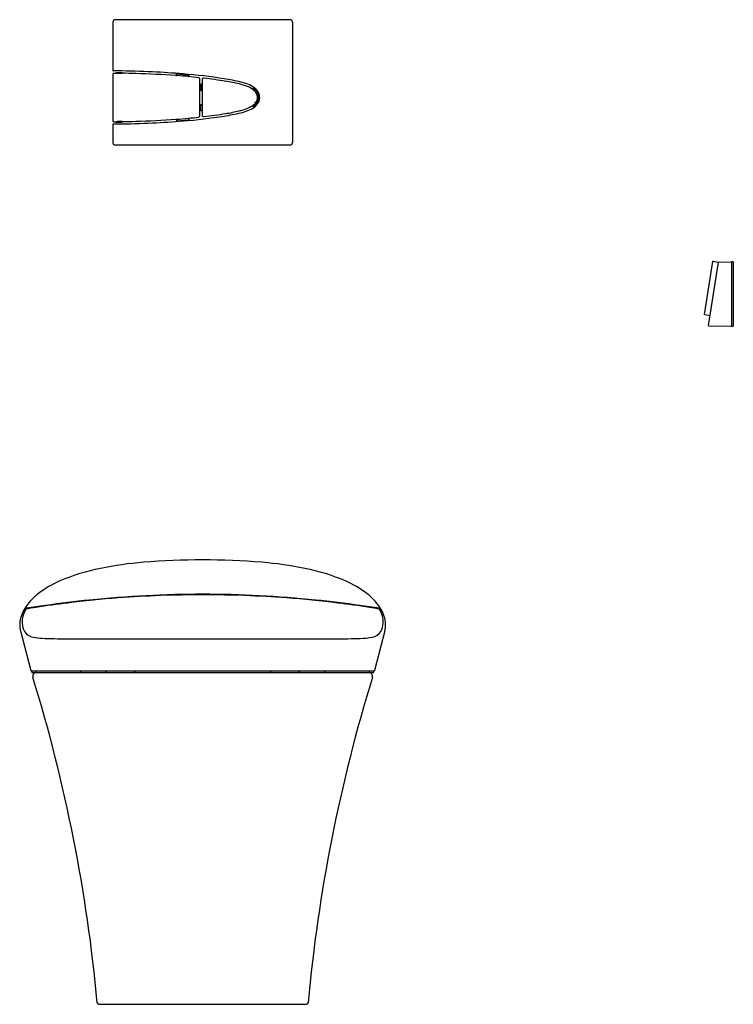
# Model space of a CAD drawing. Units: inches. Extents: x 4297.5 to 4331.1, y 226.4 to 272.7.
import ezdxf

# ---------------------------------------------------------------- set-up
doc = ezdxf.new("R2010")
doc.units = ezdxf.units.IN
doc.header["$LTSCALE"] = 0.64311
doc.header["$MEASUREMENT"] = 0
doc.layers.get('0').update_dxf_attribs({"color": 255, "linetype": 'CONTINUOUS'})
doc.layers.get('Defpoints').update_dxf_attribs({"linetype": 'CONTINUOUS'})
doc.styles.get("Standard").update_dxf_attribs({"font": 'txt', "width": 0.8})

msp = doc.modelspace()

# ---------------------------------------------------------------- linework, layer by layer
for p, q in [((4310.222, 272.731), (4301.994, 272.731)), ((4301.876, 272.613), (4301.876, 270.333)), ((4310.34, 272.613), (4310.34, 266.943)), ((4301.876, 270.333), (4301.876, 270.331)), ((4301.876, 270.164), (4301.876, 267.975)), ((4301.927, 270.215), (4302.033, 270.214)), ((4302.033, 270.213), (4302.033, 270.242)), ((4302.033, 270.242), (4302.309, 270.238)), ((4302.309, 270.238), (4302.309, 270.209)), ((4304.839, 270.099), (4304.868, 270.102)), ((4304.868, 270.102), (4304.868, 270.173)), ((4304.868, 270.173), (4305.46, 270.125)), ((4305.427, 270.049), (4305.458, 270.053)), ((4305.458, 270.053), (4305.458, 270.125)), ((4305.46, 270.125), (4305.461, 270.046)), ((4305.955, 269.966), (4305.955, 268.173)), ((4306.084, 269.915), (4306.084, 268.224)), ((4306.08, 269.699), (4306.026, 269.699)), ((4306.026, 269.699), (4306.026, 269.4)), ((4306.084, 269.699), (4306.08, 269.699)), ((4306.08, 269.389), (4306.08, 269.699)), ((4307.19, 269.827), (4307.19, 269.831)), ((4307.505, 269.774), (4307.505, 269.77)), ((4308.49, 269.426), (4308.49, 269.501)), ((4306.026, 269.4), (4306.08, 269.4)), ((4306.084, 269.384), (4306.08, 269.389)), ((4308.691, 269.123), (4308.687, 269.118)), ((4308.691, 269.016), (4308.687, 269.021)), ((4308.688, 269.134), (4308.744, 269.134)), ((4308.688, 269.005), (4308.744, 269.005)), ((4308.721, 269.134), (4308.721, 269.005)), ((4306.026, 268.44), (4306.026, 268.739)), ((4306.026, 268.739), (4306.08, 268.739)), ((4306.084, 268.755), (4306.08, 268.75)), ((4306.08, 268.75), (4306.08, 268.44)), ((4308.49, 268.713), (4308.49, 268.638)), ((4305.427, 268.09), (4305.458, 268.086)), ((4305.458, 268.086), (4305.458, 268.014)), ((4305.46, 268.014), (4305.461, 268.093)), ((4306.08, 268.44), (4306.026, 268.44)), ((4306.084, 268.44), (4306.08, 268.44)), ((4307.19, 268.312), (4307.19, 268.308)), ((4307.505, 268.365), (4307.505, 268.369)), ((4301.876, 267.806), (4301.876, 267.808)), ((4301.876, 267.806), (4301.876, 266.943)), ((4302.033, 267.926), (4302.033, 267.897)), ((4302.033, 267.897), (4302.309, 267.901)), ((4302.309, 267.901), (4302.309, 267.93)), ((4304.839, 268.04), (4304.868, 268.037)), ((4304.868, 268.037), (4304.868, 267.965)), ((4304.868, 267.965), (4305.46, 268.014)), ((4310.222, 266.825), (4301.994, 266.825)), ((4329.754, 258.848), (4330.142, 261.349)), ((4329.945, 258.32), (4330.416, 261.306)), ((4330.395, 261.312), (4330.006, 258.807)), ((4330.151, 261.356), (4330.39, 261.315)), ((4330.395, 261.312), (4330.414, 261.29)), ((4330.423, 261.31), (4331.021, 261.32)), ((4331.021, 261.32), (4331.021, 258.296)), ((4331.021, 261.314), (4331.029, 261.314)), ((4331.108, 261.319), (4331.029, 261.32)), ((4331.029, 261.32), (4331.029, 258.296)), ((4331.108, 261.319), (4331.108, 258.298)), ((4329.761, 258.838), (4330.001, 258.805)), ((4330.006, 258.807), (4330.023, 258.817)), ((4329.949, 258.315), (4331.021, 258.296)), ((4331.021, 258.296), (4331.029, 258.296)), ((4331.029, 258.296), (4331.108, 258.298)), ((4297.525, 243.939), (4298.012, 242.078)), ((4314.69, 243.939), (4314.203, 242.078)), ((4298.031, 242.063), (4314.184, 242.063)), ((4298.037, 242.063), (4298.058, 241.985)), ((4298.058, 241.985), (4314.158, 241.985)), ((4300.36, 241.985), (4300.36, 242.063)), ((4301.507, 242.063), (4301.563, 242.008)), ((4302.962, 242.063), (4302.906, 242.008)), ((4309.253, 242.063), (4309.309, 242.008)), ((4310.709, 242.063), (4310.653, 242.008)), ((4311.856, 241.985), (4311.855, 242.063)), ((4314.178, 242.063), (4314.158, 241.985)), ((4301.221, 226.355), (4310.995, 226.355))]:
    msp.add_line(p, q)
for centre, radius, start, end in [((4301.994, 272.613), 0.118, 90.0004, 179.7541), ((4310.222, 272.613), 0.118, 0, 89.9991), ((4301.894, 270.341), 0.0202, 209.6514, 246.249), ((4301.927, 270.163), 0.0513, 89.2706, 179.2325), ((4301.892, 270.332), 0.0118, 236.0481, 269.5605), ((4301.513, 220.691), 49.631, 89.3325, 89.5622), ((4302.324, 281.786), 11.577, 268.5617, 269.9258), ((4301.558, 223.461), 46.861, 87.3229, 89.3474), ((4301.673, 229.647), 40.568, 88.1862, 89.1017), ((4301.41, 221.368), 48.851, 85.9752, 88.1862), ((4301.928, 231.143), 39.17, 85.2324, 87.3387), ((4302.377, 236.374), 33.819, 84.7727, 85.7772), ((4303.136, 244.765), 25.494, 80.9997, 85.3931), ((4302.688, 240.205), 29.97, 83.7985, 84.7558), ((4305.922, 269.966), 0.0335, 0.0195, 83.7985), ((4306.143, 269.915), 0.0591, 83.2114, 179.9977), ((4303.777, 249.427), 20.684, 80.5017, 83.4116), ((4305.269, 258.301), 11.791, 77.0888, 80.9512), ((4305.034, 256.959), 13.051, 79.0825, 80.4875), ((4306.078, 262.085), 7.817, 77.0494, 79.4753), ((4307.066, 266.424), 3.366, 73.5603, 76.8854), ((4307.33, 267.371), 2.49, 68.6594, 76.6817), ((4307.641, 268.266), 1.437, 53.818, 74.7931), ((4307.777, 268.497), 1.279, 53.4224, 68.9465), ((4308.089, 268.924), 0.702, 32.6706, 55.2068), ((4308.035, 268.86), 0.834, 40.7979, 52.758), ((4308.09, 268.92), 0.649, 35.7071, 51.982), ((4308.274, 269.052), 0.423, 11.1663, 35.7071), ((4308.274, 269.087), 0.423, 324.2929, 348.8337), ((4308.307, 269.069), 0.491, 316.9159, 43.0841), ((4308.285, 269.056), 0.466, 9.6337, 31.9704), ((4308.285, 269.083), 0.466, 328.0296, 350.3663), ((4308.354, 269.069), 0.336, 351.7589, 8.2411), ((4296.672, 267.042), 12.197, 9.823, 9.8761), ((4296.672, 271.097), 12.197, 350.1239, 350.177), ((4307.641, 269.872), 1.437, 285.2069, 306.182), ((4307.777, 269.642), 1.279, 291.0535, 306.5776), ((4308.09, 269.219), 0.649, 308.018, 324.2929), ((4308.089, 269.215), 0.702, 304.7932, 327.3294), ((4308.035, 269.279), 0.834, 307.242, 319.2021), ((4302.377, 301.765), 33.819, 274.2228, 275.2273), ((4303.136, 293.374), 25.494, 274.6069, 279.0003), ((4302.688, 297.934), 29.97, 275.2442, 276.2015), ((4305.922, 268.173), 0.0335, 276.2015, 359.9805), ((4306.143, 268.224), 0.0591, 179.9998, 276.7886), ((4303.777, 288.712), 20.684, 276.5884, 279.4983), ((4305.269, 279.837), 11.791, 279.0488, 282.9112), ((4305.034, 281.18), 13.051, 279.5125, 280.9175), ((4306.078, 276.054), 7.817, 280.5247, 282.9506), ((4307.066, 271.715), 3.366, 283.1146, 286.4397), ((4307.33, 270.768), 2.49, 283.3183, 291.3406), ((4301.927, 267.976), 0.0512, 180.8147, 270.8454), ((4301.894, 267.798), 0.0202, 113.751, 150.3486), ((4301.892, 267.807), 0.0118, 90.4395, 123.9519), ((4301.513, 317.448), 49.631, 270.4378, 270.6675), ((4301.834, 286.039), 18.115, 270.2971, 270.631), ((4302.324, 256.353), 11.577, 90.0742, 91.4383), ((4301.558, 314.678), 46.861, 270.6526, 272.6771), ((4301.673, 308.492), 40.568, 270.8983, 271.8138), ((4301.41, 316.771), 48.851, 271.8138, 274.0248), ((4301.928, 306.996), 39.17, 272.6613, 274.7676), ((4301.994, 266.943), 0.118, 180, 269.9991), ((4310.222, 266.943), 0.118, 270.0009, 359.9991), ((4330.15, 261.348), 0.00789, 80.295, 171.2183), ((4330.389, 261.307), 0.00787, 41.5049, 80.1773), ((4330.423, 261.302), 0.00788, 90.6722, 151.5649), ((4329.762, 258.846), 0.00804, 168.4627, 261.6774), ((4330.002, 258.813), 0.00797, 262.2932, 300.4487), ((4329.949, 258.319), 0.00449, 173.6302, 269.3109), ((4306.108, 212.493), 34.795, 85.3921, 94.6079), ((4303.121, 237.617), 9.448, 101.1369, 113.2898), ((4304.818, 229.445), 17.794, 94.852, 101.4139), ((4307.398, 229.445), 17.794, 78.5861, 85.148), ((4309.094, 237.617), 9.448, 66.7102, 78.8631), ((4301.359, 241.781), 4.926, 113.6152, 127.2042), ((4310.857, 241.781), 4.926, 52.7958, 66.3848), ((4300.186, 243.35), 2.968, 127.4738, 141.4109), ((4306.582, 188.747), 56.943, 95.8446, 97.9531), ((4305.901, 195.345), 50.29, 94.2845, 97.034), ((4306.108, 194.02), 51.649, 84.0827, 95.9173), ((4306.108, 192.45), 53.192, 85.726, 94.274), ((4306.315, 195.345), 50.29, 82.966, 85.7155), ((4305.634, 188.747), 56.943, 82.0469, 84.1554), ((4312.03, 243.35), 2.968, 38.5891, 52.5262), ((4299.051, 244.145), 1.575, 151.7079, 165.5921), ((4298.837, 244.347), 1.234, 149.7295, 182.885), ((4297.801, 244.816), 0.156, 101.1153, 150.888), ((4297.828, 244.851), 0.164, 151.5786, 159.7015), ((4297.823, 244.854), 0.157, 125.9081, 151.5812), ((4299.506, 243.903), 2.091, 141.6515, 150.5299), ((4297.814, 244.865), 0.144, 98.7434, 125.9106), ((4303.545, 210.708), 34.744, 98.7613, 99.5676), ((4307.171, 184.504), 61.226, 97.94992, 98.81114), ((4305.436, 199.303), 46.305, 97.0629, 98.9237), ((4306.78, 199.303), 46.305, 81.0763, 82.9371), ((4305.045, 184.504), 61.226, 81.18886, 82.05008), ((4308.67, 210.708), 34.744, 80.4324, 81.2387), ((4312.71, 243.903), 2.091, 29.4701, 38.3485), ((4314.401, 244.865), 0.144, 54.0894, 81.2566), ((4314.415, 244.816), 0.156, 29.112, 78.8847), ((4313.379, 244.347), 1.234, 357.115, 30.2705), ((4314.393, 244.854), 0.157, 28.4188, 54.0919), ((4314.387, 244.851), 0.164, 20.2985, 28.4214), ((4313.165, 244.145), 1.575, 14.4079, 28.2921), ((4298.674, 244.238), 1.187, 165.4005, 194.5995), ((4313.542, 244.238), 1.187, 345.4005, 14.5995), ((4298.566, 244.359), 0.965, 184.3787, 207.0273), ((4313.649, 244.359), 0.965, 332.9727, 355.6213), ((4298.22, 244.253), 0.612, 212.9135, 261.0547), ((4298.652, 246.29), 2.695, 258.7283, 267.6963), ((4299.664, 268.374), 24.801, 267.4102, 270.0705), ((4303.424, 1234.968), 991.402, 269.784482, 269.969801), ((4306.108, 3718.039), 3474.475, 269.947122, 270.052878), ((4308.792, 1234.968), 991.402, 270.030199, 270.215518), ((4312.552, 268.374), 24.801, 269.9295, 272.5898), ((4313.564, 246.29), 2.695, 272.3037, 281.2717), ((4313.995, 244.253), 0.612, 278.9453, 327.0865), ((4298.031, 242.083), 0.0197, 194.6732, 270.0278), ((4298.278, 241.808), 0.177, 90.2956, 198.3126), ((4225.736, 219.469), 75.726, 5.27181, 17.11308), ((4301.618, 242.063), 0.0788, 225.0049, 269.986), ((4302.851, 242.063), 0.0788, 270.014, 314.9951), ((4309.365, 242.063), 0.0788, 225.0049, 269.986), ((4310.597, 242.063), 0.0788, 270.014, 314.9951), ((4386.479, 219.469), 75.726, 162.88692, 174.72819), ((4313.937, 241.808), 0.177, 341.6874, 89.7044), ((4314.184, 242.083), 0.0197, 270.0278, 345.3268), ((4301.221, 226.434), 0.0787, 185.0429, 269.9961), ((4310.995, 226.434), 0.0787, 270.0039, 354.9571)]:
    msp.add_arc(centre, radius, start, end)

# ---------------------------------------------------------------- texts
at = {"layer": 'Defpoints'}
for tag, p, s in [('MODELNUMBER', (4306.108, 226.358), 'K-8423A'), ('TRADENAME', (4306.108, 226.356), 'VEIL'), ('PRODUCT', (4306.108, 226.355), 'TOILET')]:
    msp.add_attdef(tag, p, s, height=0.001, dxfattribs=at)

doc.saveas('drawing.dxf')
